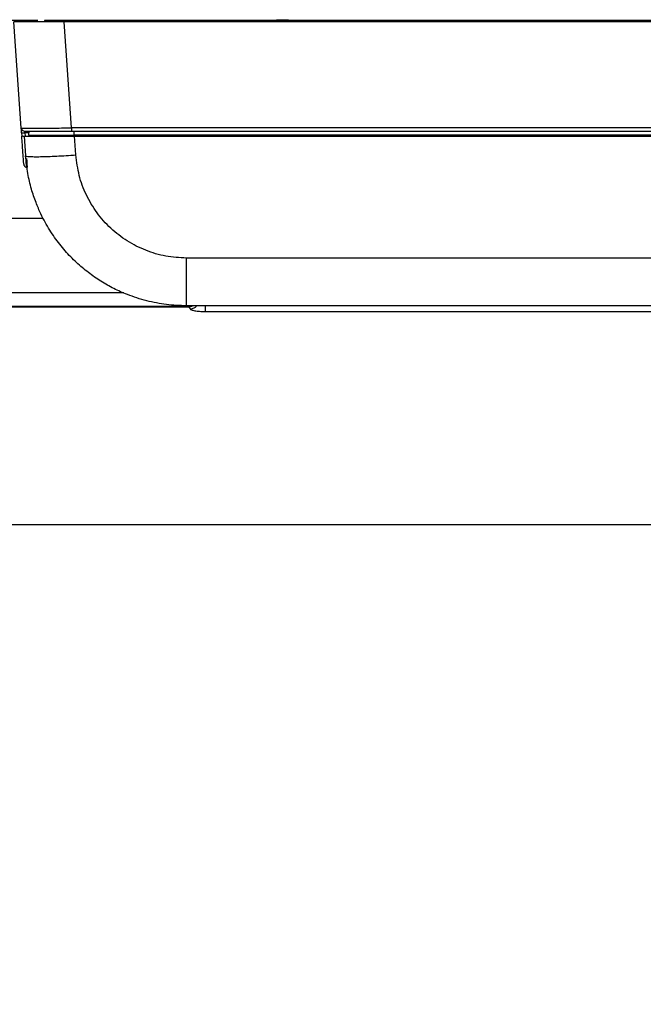
# Model space of a CAD drawing. Units: millimetres. Extents: x 5 to 1214, y -62 to 205.
# Drawn here: x 56 to 83, y 67 to 109 of the extents above; entities that cross this region are included whole.
import ezdxf

# ---------------------------------------------------------------- set-up
doc = ezdxf.new("R2010")
doc.units = ezdxf.units.MM
doc.layers.add('FORMAT', color=7, linetype='Continuous')
doc.styles.add('SLDTEXTSTYLE0', font='TXT', dxfattribs={"width": 0.75})
doc.dimstyles.new('SLDDIMSTYLE0', dxfattribs={"dimtxt": 3.96875, "dimasz": 3.439583, "dimexe": 0, "dimexo": 0.0625, "dimgap": 0.992188, "dimtad": 1, "dimdec": 0, "dimlfac": 7, "dimrnd": 1e-09, "dimzin": 12, "dimdsep": 46, "dimtxsty": 'SLDTEXTSTYLE0', "dimsah": 1, "dimcen": 0.09, "dimadec": 0, "dimazin": 3, "dimtfac": 1, "dimtofl": 0, "dimtmove": 0, "dimatfit": 3, "dimfxl": 0, "dimfrac": 2, "dimtolj": 1, "dimtzin": 12, "dimarcsym": 0})

# ---------------------------------------------------------------- blocks, each defined once
blk = doc.blocks.new('_D_2')
at = {"layer": 'FORMAT'}
for p, q in [((57.213, 109.387), (18.058, 109.387)), ((19.058, 109.387), (19.058, 27.749)), ((11.948, 85.182), (11.948, 86.39)), ((11.948, 86.39), (18.254, 86.39)), ((18.254, 86.39), (18.254, 85.182)), ((11.948, 68.036), (11.948, 66.829)), ((18.254, 66.829), (18.254, 68.036)), ((11.948, 66.829), (18.254, 66.829)), ((24.426, 27.749), (18.058, 27.749))]:
    blk.add_line(p, q, dxfattribs=at)
for points in [[(19.058, 109.387), (18.529, 105.948), (19.587, 105.948)], [(19.058, 27.749), (19.587, 31.189), (18.529, 31.189)]]:
    blk.add_solid(points, dxfattribs=at)
at = {"layer": 'FORMAT', "char_height": 3.9687, "attachment_point": 1, "rotation": 90, "style": 'SLDTEXTSTYLE0'}
for s, insert in [('22 1/2"', (13.138, 68.036)), ('570mm', (13.138, 46.902))]:
    blk.add_mtext(s, dxfattribs=dict(at, insert=insert))

msp = doc.modelspace()

# ---------------------------------------------------------------- linework, layer by layer
at = {"color": 7, "linetype": 'Continuous', "lineweight": 25}
for p, q in [((56.506, 104.798), (56.19, 109.317)), ((57.499, 109.387), (57.499, 109.317)), ((58.213, 109.387), (57.499, 109.387)), ((114.213, 109.387), (58.213, 109.387)), ((58.65, 104.8), (58.334, 109.317)), ((114.165, 109.317), (58.334, 109.317)), ((67.399, 109.415), (67.371, 109.387)), ((67.399, 109.415), (67.884, 109.415)), ((67.912, 109.387), (67.884, 109.415)), ((56.519, 104.748), (56.522, 104.743)), ((56.52, 104.594), (56.531, 104.445)), ((56.831, 104.665), (56.822, 104.49)), ((113.85, 104.8), (58.65, 104.8)), ((58.65, 104.665), (113.85, 104.665)), ((58.764, 104.49), (58.764, 104.665)), ((56.634, 104.45), (56.693, 103.613)), ((56.634, 104.45), (58.779, 104.45)), ((113.736, 104.49), (58.764, 104.49)), ((58.835, 103.65), (58.779, 104.45)), ((58.779, 104.45), (113.721, 104.45)), ((108.953, 99.256), (63.547, 99.256)), ((63.631, 97.197), (37.712, 97.197)), ((37.74, 97.169), (63.654, 97.169)), ((108.953, 97.221), (63.547, 97.221)), ((63.631, 97.197), (63.631, 97.198)), ((63.654, 97.169), (63.631, 97.197)), ((63.654, 97.169), (63.7, 97.084)), ((64.348, 96.975), (108.078, 96.975)), ((130.544, 87.887), (41.881, 87.887))]:
    msp.add_line(p, q, dxfattribs=at)
at = {"color": 8, "linetype": 'Continuous', "lineweight": 25}
for p, q in [((58.213, 109.317), (58.213, 109.387)), ((56.827, 104.597), (56.663, 104.597)), ((56.663, 104.597), (56.673, 104.45)), ((25.14, 100.956), (57.437, 100.956)), ((60.874, 97.769), (37.712, 97.769)), ((64.348, 97.221), (64.348, 96.975))]:
    msp.add_line(p, q, dxfattribs=at)
at = {"color": 8, "linetype": 'Continuous', "lineweight": 25, "flags": 128}
msp.add_lwpolyline([(63.758, 97.221), (63.703, 97.205), (63.631, 97.197)], dxfattribs=at)
at = {"color": 7, "linetype": 'Continuous', "lineweight": 25}
for points, knots in [([(58.334, 109.317), (58.19, 109.317), (57.909, 109.317), (57.503, 109.317), (57.134, 109.317), (56.807, 109.317), (56.54, 109.317), (56.342, 109.317), (56.214, 109.317), (56.198, 109.317), (56.19, 109.317)], [0, 0, 0, 0, 0.128693, 0.250002, 0.376464, 0.500001, 0.624776, 0.749999, 0.873017, 1, 1, 1, 1]), ([(56.506, 104.8), (56.506, 104.798), (56.507, 104.788), (56.509, 104.781), (56.51, 104.775)], [0, 0, 0, 0, 0.173268, 1, 1, 1, 1]), ([(56.506, 104.798), (56.514, 104.797), (56.53, 104.796), (56.659, 104.796), (56.856, 104.795), (57.124, 104.795), (57.45, 104.796), (57.819, 104.797), (58.225, 104.798), (58.506, 104.8), (58.65, 104.8)], [0, 0, 0, 0, 0.126977, 0.249998, 0.37523, 0.500008, 0.62355, 0.750012, 0.871318, 1, 1, 1, 1]), ([(56.52, 104.594), (56.518, 104.621), (56.515, 104.675), (56.51, 104.742), (56.507, 104.789), (56.506, 104.795), (56.506, 104.798)], [0, 0, 0, 0, 0.249798, 0.49972, 0.749822, 1, 1, 1, 1]), ([(56.508, 104.784), (56.511, 104.769), (56.517, 104.749), (56.531, 104.726), (56.539, 104.717), (56.546, 104.709), (56.557, 104.698), (56.582, 104.678), (56.606, 104.672), (56.624, 104.667)], [0, 0, 0, 0, 0.302508, 0.403955, 0.443961, 0.478438, 0.560069, 0.673063, 1, 1, 1, 1]), ([(56.649, 104.665), (56.657, 104.665), (56.672, 104.665), (56.792, 104.665), (56.976, 104.665), (57.225, 104.665), (57.532, 104.665), (57.88, 104.665), (58.257, 104.665), (58.519, 104.665), (58.65, 104.665)], [0, 0, 0, 0, 0.12513, 0.250133, 0.375066, 0.499988, 0.624925, 0.74989, 0.874911, 1, 1, 1, 1]), ([(56.663, 104.597), (56.662, 104.603), (56.659, 104.614), (56.656, 104.631), (56.652, 104.648), (56.649, 104.662), (56.649, 104.664), (56.649, 104.665)], [0, 0, 0, 0, 0.168949, 0.313933, 0.53123, 0.766342, 1, 1, 1, 1]), ([(56.831, 104.665), (56.837, 104.665), (56.849, 104.665), (56.94, 104.665), (57.077, 104.665), (57.263, 104.665), (57.49, 104.665), (57.754, 104.665), (58.046, 104.665), (58.359, 104.665), (58.602, 104.665), (58.737, 104.665), (58.764, 104.665)], [0, 0, 0, 0, 0.115459, 0.222773, 0.330085, 0.437341, 0.544597, 0.651726, 0.758856, 0.866156, 0.973459, 1, 1, 1, 1]), ([(57.02, 104.665), (57.029, 104.664), (57.045, 104.662), (57.058, 104.653), (57.063, 104.649)], [0, 0, 0, 0, 0.582234, 1, 1, 1, 1]), ([(56.614, 103.252), (56.614, 103.252), (56.614, 103.247), (56.613, 103.261), (56.612, 103.285), (56.609, 103.319), (56.607, 103.354), (56.604, 103.398), (56.599, 103.464), (56.593, 103.554), (56.585, 103.671), (56.576, 103.8), (56.566, 103.94), (56.551, 104.15), (56.539, 104.324), (56.531, 104.445)], [0, 0, 0, 0, 0.000001, 0.083316, 0.166704, 0.220508, 0.266585, 0.319578, 0.381896, 0.468764, 0.554919, 0.641884, 0.725417, 0.809325, 1, 1, 1, 1]), ([(56.822, 104.49), (56.829, 104.49), (56.844, 104.49), (56.959, 104.49), (57.138, 104.49), (57.382, 104.49), (57.678, 104.49), (58.016, 104.49), (58.382, 104.49), (58.637, 104.49), (58.764, 104.49)], [0, 0, 0, 0, 0.125036, 0.250004, 0.374923, 0.499838, 0.624783, 0.749775, 0.874847, 1, 1, 1, 1]), ([(56.614, 103.253), (56.615, 103.242), (56.618, 103.221), (56.631, 103.191), (56.652, 103.161), (56.683, 103.137), (56.719, 103.122), (56.744, 103.12), (56.757, 103.119)], [0, 0, 0, 0, 0.157835, 0.285129, 0.452265, 0.663596, 0.816279, 1, 1, 1, 1]), ([(63.547, 97.221), (63.263, 97.231), (62.692, 97.252), (61.845, 97.418), (61.098, 97.658), (60.449, 97.948), (59.892, 98.262), (59.357, 98.633), (58.935, 98.991), (58.612, 99.307), (58.375, 99.564), (58.145, 99.841), (57.925, 100.136), (57.716, 100.451), (57.521, 100.784), (57.321, 101.173), (57.119, 101.642), (56.927, 102.217), (56.767, 102.882), (56.719, 103.361), (56.693, 103.613)], [0, 0, 0, 0, 0.082654, 0.165972, 0.249953, 0.310599, 0.372483, 0.435608, 0.499972, 0.533073, 0.567047, 0.601896, 0.637618, 0.674214, 0.711684, 0.750028, 0.801366, 0.860143, 0.926354, 1, 1, 1, 1]), ([(63.547, 99.256), (63.251, 99.272), (62.66, 99.304), (61.805, 99.561), (61.011, 99.961), (60.306, 100.505), (59.714, 101.171), (59.26, 101.935), (58.945, 102.77), (58.871, 103.357), (58.835, 103.65)], [0, 0, 0, 0, 0.1249784, 0.2499524, 0.3749289, 0.49992, 0.6249247, 0.7499384, 0.8749643, 1, 1, 1, 1]), ([(63.7, 97.084), (63.715, 97.071), (63.743, 97.046), (63.896, 97.009), (64.104, 96.98), (64.266, 96.977), (64.348, 96.975)], [0, 0, 0, 0, 0.248516, 0.497513, 0.747999, 1, 1, 1, 1])]:
    msp.add_open_spline(points, degree=3, knots=knots, dxfattribs=at)
for points in [[(56.52, 104.594), (56.522, 104.593), (56.527, 104.592), (56.56, 104.592), (56.607, 104.593), (56.644, 104.595), (56.663, 104.597)], [(58.65, 104.8), (58.65, 104.782), (58.65, 104.746), (58.65, 104.702), (58.65, 104.671), (58.65, 104.667), (58.65, 104.665)], [(58.764, 104.45), (58.764, 104.45), (58.764, 104.452), (58.764, 104.461), (58.764, 104.474), (58.764, 104.485), (58.764, 104.49)], [(56.693, 103.613), (56.701, 103.606), (56.718, 103.592), (56.847, 103.58), (57.045, 103.575), (57.313, 103.576), (57.64, 103.585), (58.012, 103.601), (58.415, 103.622), (58.695, 103.641), (58.835, 103.65)], [(63.547, 97.221), (63.547, 97.229), (63.547, 97.243), (63.547, 97.363), (63.547, 97.549), (63.547, 97.801), (63.547, 98.11), (63.547, 98.464), (63.547, 98.85), (63.547, 99.121), (63.547, 99.256)]]:
    msp.add_open_spline(points, degree=3, dxfattribs=at)
at = {"color": 8, "linetype": 'Continuous', "lineweight": 25}
for points, knots in [([(56.531, 104.445), (56.533, 104.445), (56.537, 104.443), (56.57, 104.443), (56.606, 104.444), (56.629, 104.445), (56.635, 104.446)], [0, 0, 0, 0, 0.303887, 0.607775, 0.911662, 1, 1, 1, 1]), ([(56.733, 103.501), (56.736, 103.443), (56.744, 103.326), (56.751, 103.206), (56.756, 103.138), (56.757, 103.111), (56.757, 103.119), (56.757, 103.119)], [0, 0, 0, 0, 0.256011, 0.510444, 0.758429, 0.999996, 1, 1, 1, 1]), ([(63.827, 97.221), (63.804, 97.207), (63.751, 97.175), (63.689, 97.171), (63.654, 97.169)], [0, 0, 0, 0, 0.438184, 1, 1, 1, 1]), ([(63.7, 97.084), (63.747, 97.09), (63.841, 97.103), (63.938, 97.162), (63.969, 97.212), (63.974, 97.221)], [0, 0, 0, 0, 0.44749, 0.894978, 1, 1, 1, 1])]:
    msp.add_open_spline(points, degree=3, knots=knots, dxfattribs=at)

# ---------------------------------------------------------------- dimensions: what is measured, and where the dimension line sits
at = {"layer": 'FORMAT'}
dim = msp.add_linear_dim(base=(19.058, 27.749), p1=(58.213, 109.387), p2=(25.426, 27.749), angle=90, dimstyle='SLDDIMSTYLE0', dxfattribs=at)
dim.commit()
dim.dimension.update_dxf_attribs({"geometry": '_D_2', "text_midpoint": (19.058, 67.25), "dimtype": 160})

doc.saveas('drawing.dxf')
